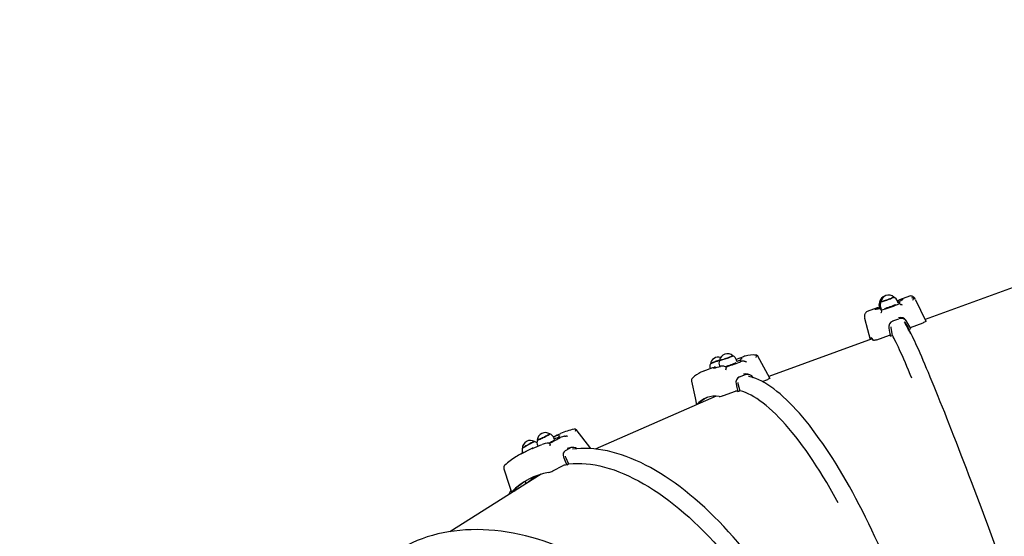
# Paper-space layout 'Основные габаритные размеры' of a CAD drawing. Units: millimetres. Extents: x 7 to 20, y 4.7 to 16.5.
# Drawn here: x 14.2 to 15.6, y 14.3 to 15.1 of the extents above; entities that cross this region are included whole.
import ezdxf

# ---------------------------------------------------------------- set-up
doc = ezdxf.new("R2010")
doc.units = ezdxf.units.MM
doc.header["$LTSCALE"] = 120
doc.header["$PDSIZE"] = -1
doc.linetypes.add('SLD-Сплошная', pattern=[0])
doc.layers.add('ПРИМЕЧАНИЯ', color=7, linetype='SLD-Сплошная')
doc.styles.add('SLDTEXTSTYLE1', font='isocpeui_0.ttf')
doc.dimstyles.new('SLDDIMSTYLE4', dxfattribs={"dimtxt": 0.272852, "dimasz": 0.272852, "dimexe": 0, "dimexo": 0.0625, "dimgap": 0.068213, "dimtad": 2, "dimrnd": 1e-09, "dimzin": 12, "dimdsep": 46, "dimtxsty": 'SLDTEXTSTYLE1', "dimsah": 1, "dimcen": 0.09, "dimadec": 0, "dimazin": 3, "dimtfac": 1, "dimtdec": 3, "dimtofl": 0, "dimtmove": 0, "dimatfit": 3, "dimfxl": 1, "dimfrac": 2, "dimtolj": 1, "dimtzin": 12, "dimarcsym": 0})

# ---------------------------------------------------------------- blocks, each defined once
blk = doc.blocks.new('_D_19')
at = {"layer": 'Defpoints', "color": 0, "transparency": 16777216}
for p in [(16.634, 16.5413), (14.958, 6.3307), (19.6031, 6.3307)]:
    blk.add_point(p, dxfattribs=at)
at = {"layer": 'ПРИМЕЧАНИЯ', "color": 0, "lineweight": -2, "transparency": 16777216}
for p, q in [((16.6965, 16.5413), (19.6031, 16.5413)), ((19.6031, 16.2685), (19.6031, 6.6036)), ((15.0205, 6.3307), (19.6031, 6.3307))]:
    blk.add_line(p, q, dxfattribs=at)
at = {"layer": 'ПРИМЕЧАНИЯ', "color": 0, "transparency": 16777216}
for points in [[(19.5576, 16.2685), (19.6486, 16.2685), (19.6031, 16.5413)], [(19.5576, 6.6036), (19.6486, 6.6036), (19.6031, 6.3307)]]:
    blk.add_solid(points, dxfattribs=at)
at = {"layer": 'ПРИМЕЧАНИЯ', "color": 0, "lineweight": 18, "transparency": 16777216, "insert": (19.6713, 11.436), "char_height": 0.27285, "attachment_point": 2, "rotation": 90, "style": 'SLDTEXTSTYLE1'}
blk.add_mtext('\\A1;10.21м', dxfattribs=at)
blk = doc.blocks.new('_D_21')
at = {"layer": 'Defpoints', "color": 0, "transparency": 16777216}
for p in [(16.6119, 15.0205), (14.9565, 7.8296), (19.004, 7.8296)]:
    blk.add_point(p, dxfattribs=at)
at = {"layer": 'ПРИМЕЧАНИЯ', "color": 0, "lineweight": -2, "transparency": 16777216}
for p, q in [((16.6744, 15.0205), (19.004, 15.0205)), ((19.004, 14.7476), (19.004, 8.1024)), ((15.019, 7.8296), (19.004, 7.8296))]:
    blk.add_line(p, q, dxfattribs=at)
at = {"layer": 'ПРИМЕЧАНИЯ', "color": 0, "transparency": 16777216}
for points in [[(18.9586, 14.7476), (19.0495, 14.7476), (19.004, 15.0205)], [(18.9586, 8.1024), (19.0495, 8.1024), (19.004, 7.8296)]]:
    blk.add_solid(points, dxfattribs=at)
at = {"layer": 'ПРИМЕЧАНИЯ', "color": 0, "transparency": 16777216, "insert": (19.0723, 11.425), "char_height": 0.27285, "attachment_point": 2, "rotation": 90, "style": 'SLDTEXTSTYLE1'}
blk.add_mtext('\\A1;7.19м', dxfattribs=at)

psp = doc.layouts.new('Основные габаритные размеры')

# ---------------------------------------------------------------- linework, layer by layer
at = {"color": 7, "linetype": 'SLD-Сплошная', "lineweight": 25}
for p, q in [((15.6646, 14.658), (15.5154, 14.6036)), ((15.4738, 14.6263), (15.4772, 14.6278)), ((15.475, 14.6284), (15.474, 14.6311)), ((15.4746, 14.6295), (15.4747, 14.6293)), ((15.475, 14.6294), (15.4746, 14.6293)), ((15.4752, 14.6294), (15.4747, 14.6292)), ((15.4752, 14.6294), (15.4753, 14.6293)), ((15.477, 14.6299), (15.4761, 14.6296)), ((15.4919, 14.6388), (15.4768, 14.6332)), ((15.4769, 14.6283), (15.477, 14.628)), ((15.4769, 14.6283), (15.4769, 14.6283)), ((15.4772, 14.6278), (15.477, 14.628)), ((15.4783, 14.6265), (15.4781, 14.6266)), ((15.4435, 14.6211), (15.4283, 14.6156)), ((15.447, 14.6212), (15.4475, 14.6198)), ((15.4493, 14.62), (15.448, 14.6196)), ((15.4493, 14.62), (15.448, 14.6195)), ((15.4486, 14.6219), (15.4496, 14.6192)), ((15.4504, 14.6165), (15.4504, 14.6163)), ((15.4669, 14.6015), (15.4762, 14.6049)), ((15.4853, 14.5988), (15.4841, 14.6003)), ((15.485, 14.5991), (15.4898, 14.591)), ((15.491, 14.5889), (15.4853, 14.5988)), ((15.491, 14.5887), (15.4856, 14.5981)), ((15.4938, 14.59), (15.4879, 14.6003)), ((15.4933, 14.5917), (15.5125, 14.5987)), ((15.4427, 14.5733), (15.4618, 14.5803)), ((15.4639, 14.591), (15.4661, 14.5799)), ((15.4882, 14.5937), (15.4881, 14.5937)), ((15.491, 14.5889), (15.4938, 14.59)), ((15.436, 14.5748), (15.2802, 14.518)), ((15.4632, 14.5788), (15.4661, 14.5799)), ((15.242, 14.5478), (15.231, 14.5438)), ((15.2325, 14.5399), (15.2316, 14.5426)), ((15.236, 14.5398), (15.2386, 14.541)), ((15.2375, 14.5411), (15.2376, 14.5409)), ((15.2378, 14.5409), (15.2376, 14.5409)), ((15.2386, 14.541), (15.2378, 14.5409)), ((15.2432, 14.5409), (15.2426, 14.5409)), ((15.2816, 14.5153), (15.264, 14.5485)), ((15.1956, 14.5309), (15.1811, 14.5256)), ((15.1982, 14.5318), (15.1981, 14.5317)), ((15.206, 14.5338), (15.2064, 14.5329)), ((15.2339, 14.5073), (15.2367, 14.4964)), ((15.2362, 14.5175), (15.2452, 14.5208)), ((15.2703, 14.5105), (15.2786, 14.5136)), ((15.2119, 14.4893), (15.2302, 14.4959)), ((15.2339, 14.4954), (15.2367, 14.4964)), ((15.2012, 14.4884), (15.0192, 14.4089)), ((15.1966, 14.4882), (15.1969, 14.4865)), ((15.2004, 14.488), (15.2008, 14.4884)), ((15.0125, 14.4095), (14.9906, 14.4382)), ((14.9591, 14.4284), (14.9562, 14.427)), ((14.9583, 14.4231), (14.957, 14.4257)), ((14.9646, 14.4259), (14.9647, 14.4258)), ((14.9648, 14.4252), (14.9665, 14.4264)), ((14.9665, 14.4264), (14.9651, 14.4259)), ((14.9652, 14.4293), (14.9652, 14.4293)), ((14.9736, 14.4283), (14.9728, 14.428)), ((14.9195, 14.4078), (14.9072, 14.4013)), ((14.9327, 14.4139), (14.933, 14.4132)), ((14.939, 14.4158), (14.939, 14.4157)), ((14.9743, 14.4065), (14.9819, 14.4105)), ((14.979, 14.4103), (14.977, 14.4097)), ((14.9742, 14.3966), (14.9789, 14.3864)), ((14.9554, 14.3761), (14.971, 14.3842)), ((14.9766, 14.3851), (14.9789, 14.3864)), ((14.9379, 14.3711), (14.8002, 14.2846)), ((14.9137, 14.3601), (14.9146, 14.3564)), ((14.8951, 14.3452), (14.9045, 14.3501)), ((14.8954, 14.3448), (14.8989, 14.3466))]:
    psp.add_line(p, q, dxfattribs=at)
at = {"color": 7, "linetype": 'SLD-Сплошная', "lineweight": 25, "flags": 128}
for points in [[(15.4487, 14.6303), (15.4489, 14.6303), (15.4495, 14.6304), (15.4503, 14.6306), (15.4514, 14.6309), (15.4528, 14.6313), (15.4544, 14.6318), (15.4561, 14.6324), (15.4579, 14.633), (15.4597, 14.6336), (15.4615, 14.6343), (15.4632, 14.635), (15.4647, 14.6356), (15.466, 14.6361), (15.4671, 14.6366), (15.4679, 14.637), (15.4684, 14.6373), (15.4685, 14.6375), (15.4685, 14.6375)], [(15.4591, 14.6335), (15.4573, 14.6329), (15.4555, 14.6323), (15.4539, 14.6317), (15.4524, 14.6313), (15.4511, 14.6309), (15.45, 14.6306), (15.4493, 14.6304), (15.4489, 14.6304), (15.4488, 14.6305)], [(15.4684, 14.6376), (15.4684, 14.6375), (15.4682, 14.6373), (15.4676, 14.637), (15.4667, 14.6366), (15.4656, 14.6361), (15.4642, 14.6355), (15.4626, 14.6349), (15.4609, 14.6342), (15.4591, 14.6335)], [(15.4746, 14.6297), (15.4746, 14.6297), (15.4745, 14.6296)], [(15.4783, 14.6265), (15.4788, 14.6264), (15.4794, 14.6261)], [(15.4825, 14.634), (15.4825, 14.634), (15.4824, 14.6339), (15.482, 14.6336), (15.4813, 14.6332), (15.4803, 14.6327), (15.479, 14.632), (15.4784, 14.6318)], [(15.5008, 14.6342), (15.5005, 14.6346), (15.4993, 14.6362), (15.4983, 14.6372), (15.4976, 14.6378), (15.4968, 14.6383), (15.4959, 14.6387), (15.4949, 14.639), (15.4937, 14.6391), (15.4924, 14.6389), (15.492, 14.6387)], [(15.5012, 14.6335), (15.5086, 14.6179), (15.5166, 14.6011)], [(15.4283, 14.6156), (15.4272, 14.6151), (15.4263, 14.6143), (15.4256, 14.6135), (15.4251, 14.6126), (15.4247, 14.6118), (15.4245, 14.6109), (15.4244, 14.6099), (15.4243, 14.6085), (15.4244, 14.6065)], [(15.4458, 14.6199), (15.4442, 14.6195), (15.4427, 14.6191), (15.4415, 14.6189), (15.4406, 14.6188), (15.4402, 14.6187), (15.4401, 14.6187), (15.4401, 14.6187)], [(15.4453, 14.6213), (15.4444, 14.6213), (15.4435, 14.6211)], [(15.45, 14.6173), (15.4495, 14.618), (15.4488, 14.6189)], [(15.4499, 14.6154), (15.4493, 14.6142), (15.4489, 14.6132), (15.4489, 14.6132)], [(15.4504, 14.6163), (15.4501, 14.6159), (15.4499, 14.6154)], [(15.4245, 14.6056), (15.4289, 14.5889), (15.4329, 14.5736)], [(15.4878, 14.6004), (15.4872, 14.6015), (15.4868, 14.6021)], [(15.5166, 14.6011), (15.5165, 14.6007), (15.5158, 14.6002), (15.5146, 14.5996), (15.5132, 14.599), (15.5125, 14.5987)], [(15.461, 14.5905), (15.4621, 14.5849), (15.4632, 14.5788)], [(15.4639, 14.5929), (15.4638, 14.5918), (15.4639, 14.591)], [(15.4956, 14.5156), (15.4932, 14.5212), (15.4907, 14.5274), (15.4882, 14.5332), (15.4858, 14.5387), (15.4835, 14.544), (15.4813, 14.549), (15.4792, 14.5537), (15.4772, 14.558), (15.4753, 14.5621), (15.4735, 14.5659), (15.4718, 14.5693), (15.4702, 14.5725), (15.4688, 14.5753), (15.4675, 14.5778), (15.4662, 14.58), (15.4659, 14.5805)], [(15.7593, 13.8514), (15.7589, 13.8536), (15.7583, 13.8564), (15.7576, 13.8595), (15.7568, 13.8629), (15.7559, 13.8666), (15.7548, 13.8706), (15.7536, 13.875), (15.7523, 13.8796), (15.7509, 13.8846), (15.7494, 13.8898), (15.7478, 13.8953), (15.7461, 13.9011), (15.7442, 13.9072), (15.7423, 13.9135), (15.7402, 13.9201), (15.7381, 13.927), (15.7358, 13.9341), (15.7335, 13.9415), (15.731, 13.9492), (15.7285, 13.957), (15.7258, 13.9651), (15.7231, 13.9734), (15.7203, 13.9819), (15.7174, 13.9907), (15.7144, 13.9996), (15.7113, 14.0087), (15.7082, 14.0181), (15.705, 14.0275), (15.7017, 14.0372), (15.6983, 14.047), (15.6949, 14.057), (15.6914, 14.0671), (15.6879, 14.0773), (15.6843, 14.0877), (15.6806, 14.0982), (15.6769, 14.1087), (15.6731, 14.1194), (15.6693, 14.1302), (15.6655, 14.141), (15.6616, 14.152), (15.6577, 14.1629), (15.6537, 14.1739), (15.6498, 14.185), (15.6458, 14.1961), (15.6417, 14.2072), (15.6377, 14.2183), (15.6337, 14.2295), (15.6296, 14.2406), (15.6255, 14.2517), (15.6215, 14.2627), (15.6174, 14.2738), (15.6133, 14.2847), (15.6093, 14.2957), (15.6052, 14.3065), (15.6012, 14.3173), (15.5972, 14.328), (15.5932, 14.3386), (15.5893, 14.3491), (15.5853, 14.3595), (15.5814, 14.3697), (15.5776, 14.3798), (15.5738, 14.3898), (15.57, 14.3997), (15.5662, 14.4093), (15.5626, 14.4189), (15.5589, 14.4282), (15.5553, 14.4373), (15.5518, 14.4463), (15.5484, 14.4551), (15.545, 14.4636), (15.5417, 14.472), (15.5384, 14.4801), (15.5352, 14.488), (15.5321, 14.4956), (15.5291, 14.5031), (15.5262, 14.5102), (15.5233, 14.5171), (15.5205, 14.5238), (15.5178, 14.5302), (15.5153, 14.5363), (15.5128, 14.5421), (15.5104, 14.5477), (15.5081, 14.553), (15.5059, 14.5579), (15.5038, 14.5626), (15.5018, 14.567), (15.4999, 14.5711), (15.4981, 14.5748), (15.4964, 14.5783), (15.4948, 14.5814), (15.4934, 14.5843), (15.4921, 14.5868), (15.491, 14.5887)], [(15.4377, 14.5723), (15.4367, 14.5738), (15.4358, 14.575), (15.4351, 14.5757), (15.4345, 14.5761), (15.434, 14.5762), (15.4336, 14.5758), (15.4334, 14.5751), (15.4334, 14.5741), (15.4334, 14.5738)], [(15.4427, 14.5733), (15.4412, 14.5728), (15.4399, 14.5724), (15.4387, 14.5722), (15.438, 14.5722), (15.4377, 14.5723)], [(15.2064, 14.5428), (15.2048, 14.5422), (15.203, 14.5416), (15.2012, 14.5409), (15.1994, 14.5402), (15.1978, 14.5395), (15.1962, 14.5389), (15.1949, 14.5383), (15.1938, 14.5378), (15.193, 14.5374), (15.1925, 14.5371), (15.1924, 14.5369)], [(15.1924, 14.5368), (15.1924, 14.5369), (15.1928, 14.5372), (15.1935, 14.5376), (15.1946, 14.538), (15.1958, 14.5386), (15.1973, 14.5392), (15.1989, 14.5399), (15.2007, 14.5406), (15.2025, 14.5413), (15.2043, 14.542), (15.206, 14.5426), (15.2064, 14.5427)], [(15.2063, 14.5422), (15.2063, 14.5422), (15.2067, 14.5422), (15.2073, 14.5423), (15.2083, 14.5426), (15.2095, 14.5429), (15.211, 14.5434), (15.2127, 14.5439), (15.2144, 14.5444), (15.2162, 14.5451), (15.2181, 14.5457), (15.2198, 14.5463), (15.2215, 14.547), (15.2229, 14.5475), (15.2242, 14.548), (15.2251, 14.5485), (15.2258, 14.5488), (15.2261, 14.549), (15.2261, 14.5491)], [(15.2193, 14.5462), (15.2175, 14.5456), (15.2157, 14.545), (15.2139, 14.5444), (15.2121, 14.5438), (15.2105, 14.5433), (15.2092, 14.5429), (15.208, 14.5426), (15.2071, 14.5424), (15.2066, 14.5423), (15.2063, 14.5423), (15.2063, 14.5424)], [(15.226, 14.5492), (15.2261, 14.5492), (15.226, 14.549), (15.2255, 14.5488), (15.2248, 14.5484), (15.2237, 14.548), (15.2224, 14.5474), (15.2209, 14.5469), (15.2193, 14.5462)], [(15.2446, 14.5486), (15.2437, 14.5484), (15.242, 14.5478)], [(15.2432, 14.5409), (15.2439, 14.5409), (15.2446, 14.5407)], [(15.2623, 14.55), (15.2632, 14.5495), (15.264, 14.5485)], [(15.2133, 14.5333), (15.2112, 14.5334), (15.2085, 14.5334)], [(15.2164, 14.5312), (15.2164, 14.5309), (15.2163, 14.5304)], [(15.2463, 14.5216), (15.2449, 14.5218), (15.242, 14.5213)], [(15.25, 14.5211), (15.2486, 14.5214), (15.2463, 14.5217)], [(15.1639, 14.511), (15.1693, 14.4859), (15.1716, 14.4754)], [(15.2311, 14.5069), (15.2324, 14.5013), (15.2339, 14.4954)], [(15.2338, 14.5092), (15.2338, 14.5081), (15.2339, 14.5073)], [(15.5291, 13.7502), (15.5301, 13.7514), (15.5326, 13.755), (15.5349, 13.7588), (15.5371, 13.7629), (15.5391, 13.7673), (15.541, 13.7719), (15.5427, 13.7769), (15.5443, 13.7821), (15.5458, 13.7876), (15.5471, 13.7933), (15.5482, 13.7992), (15.5492, 13.8054), (15.5501, 13.8119), (15.5508, 13.8185), (15.5514, 13.8254), (15.5518, 13.8325), (15.5521, 13.8399), (15.5522, 13.8474), (15.5522, 13.8551), (15.5521, 13.8631), (15.5518, 13.8712), (15.5514, 13.8796), (15.5508, 13.8881), (15.5501, 13.8968), (15.5492, 13.9056), (15.5483, 13.9146), (15.5471, 13.9238), (15.5459, 13.9332), (15.5445, 13.9426), (15.543, 13.9523), (15.5413, 13.962), (15.5395, 13.9719), (15.5376, 13.9819), (15.5356, 13.992), (15.5334, 14.0021), (15.5311, 14.0124), (15.5287, 14.0228), (15.5262, 14.0333), (15.5235, 14.0438), (15.5207, 14.0544), (15.5179, 14.065), (15.5149, 14.0757), (15.5118, 14.0864), (15.5085, 14.0972), (15.5052, 14.108), (15.5018, 14.1188), (15.4983, 14.1296), (15.4947, 14.1404), (15.4909, 14.1512), (15.4871, 14.1619), (15.4832, 14.1727), (15.4793, 14.1834), (15.4752, 14.194), (15.471, 14.2047), (15.4668, 14.2152), (15.4625, 14.2257), (15.4582, 14.2361), (15.4537, 14.2465), (15.4492, 14.2567), (15.4447, 14.2668), (15.4401, 14.2769), (15.4354, 14.2868), (15.4307, 14.2966), (15.4259, 14.3063), (15.4211, 14.3158), (15.4163, 14.3252), (15.4114, 14.3345), (15.4065, 14.3436), (15.4015, 14.3525), (15.3966, 14.3613), (15.3916, 14.3698), (15.3866, 14.3782), (15.3815, 14.3864), (15.3765, 14.3945), (15.3715, 14.4023), (15.3664, 14.4099), (15.3614, 14.4173), (15.3563, 14.4244), (15.3513, 14.4314), (15.3463, 14.4381), (15.3413, 14.4446), (15.3363, 14.4508), (15.3313, 14.4569), (15.3263, 14.4626), (15.3214, 14.4681), (15.3165, 14.4734), (15.3116, 14.4784), (15.3068, 14.4831), (15.302, 14.4875), (15.2972, 14.4917), (15.2925, 14.4956), (15.2878, 14.4993), (15.2832, 14.5026), (15.2786, 14.5057), (15.2741, 14.5084), (15.2696, 14.5109), (15.2651, 14.5131), (15.2608, 14.5149), (15.2565, 14.5165), (15.2522, 14.5177), (15.2496, 14.5183)], [(15.2816, 14.5153), (15.2816, 14.5152), (15.2814, 14.5149), (15.2805, 14.5144), (15.2793, 14.5138), (15.2786, 14.5136)], [(15.3846, 14.3282), (15.3828, 14.3315), (15.3777, 14.3407), (15.3725, 14.3497), (15.3674, 14.3585), (15.3622, 14.367), (15.357, 14.3754), (15.3518, 14.3835), (15.3466, 14.3914), (15.3414, 14.3991), (15.3363, 14.4065), (15.3311, 14.4137), (15.3259, 14.4206), (15.3208, 14.4273), (15.3157, 14.4336), (15.3106, 14.4397), (15.3056, 14.4456), (15.3006, 14.4511), (15.2956, 14.4564), (15.2907, 14.4613), (15.2858, 14.466), (15.281, 14.4703), (15.2763, 14.4744), (15.2716, 14.4781), (15.267, 14.4816), (15.2625, 14.4847), (15.258, 14.4875), (15.2536, 14.4899), (15.2493, 14.4921), (15.2451, 14.4939), (15.241, 14.4954), (15.237, 14.4966), (15.2366, 14.4967)], [(14.9666, 14.432), (14.9619, 14.4298), (14.9591, 14.4284)], [(14.9896, 14.439), (14.9904, 14.4385), (14.9906, 14.4382)], [(14.9276, 14.4202), (14.9275, 14.4202), (14.9271, 14.42), (14.9264, 14.4198), (14.9254, 14.4193), (14.9242, 14.4187), (14.9229, 14.418), (14.9213, 14.4172), (14.9197, 14.4163), (14.918, 14.4154), (14.9163, 14.4144), (14.9147, 14.4135), (14.9133, 14.4126), (14.912, 14.4118), (14.9109, 14.4112), (14.9101, 14.4106), (14.9096, 14.4102), (14.9094, 14.41), (14.9094, 14.41)], [(14.9112, 14.4112), (14.9124, 14.412), (14.9137, 14.4128), (14.9152, 14.4137), (14.9169, 14.4146), (14.9185, 14.4156), (14.9202, 14.4165), (14.9219, 14.4174), (14.9234, 14.4182), (14.9247, 14.4189), (14.9259, 14.4194), (14.9267, 14.4198), (14.9273, 14.42), (14.9276, 14.4201), (14.9277, 14.4201)], [(14.9507, 14.4316), (14.9507, 14.4315), (14.9504, 14.4312), (14.9498, 14.4308), (14.9488, 14.4303), (14.9477, 14.4296), (14.9463, 14.4289), (14.9447, 14.4281), (14.9431, 14.4273), (14.9413, 14.4264), (14.9396, 14.4256), (14.938, 14.4248), (14.9364, 14.4241), (14.935, 14.4235), (14.9339, 14.423), (14.9329, 14.4227), (14.9323, 14.4225), (14.932, 14.4224), (14.932, 14.4225)], [(14.932, 14.4223), (14.932, 14.4223), (14.9322, 14.4223), (14.9327, 14.4225)], [(14.9327, 14.4225), (14.9335, 14.4228), (14.9346, 14.4232), (14.936, 14.4238), (14.9375, 14.4245), (14.9391, 14.4252), (14.9409, 14.4261), (14.9426, 14.4269), (14.9443, 14.4278), (14.9459, 14.4286), (14.9474, 14.4293), (14.9486, 14.43), (14.9496, 14.4306), (14.9503, 14.431), (14.9507, 14.4313), (14.9508, 14.4315)], [(14.9467, 14.4179), (14.9436, 14.4171), (14.9393, 14.4159)], [(14.9651, 14.4259), (14.9647, 14.4258), (14.9647, 14.4259)], [(14.9736, 14.4283), (14.9744, 14.4284), (14.9753, 14.4284)], [(14.951, 14.4162), (14.9511, 14.4162), (14.9512, 14.4158)], [(14.9743, 14.4065), (14.9723, 14.4049), (14.971, 14.4026), (14.9707, 14.3999), (14.9712, 14.3968), (14.9717, 14.3958)], [(14.9843, 14.4112), (14.9825, 14.411), (14.979, 14.4104)], [(15.3641, 13.6829), (15.3666, 13.6857), (15.3706, 13.6905), (15.3744, 13.6956), (15.378, 13.7009), (15.3815, 13.7065), (15.3848, 13.7123), (15.3879, 13.7184), (15.3908, 13.7247), (15.3935, 13.7313), (15.396, 13.7381), (15.3983, 13.7451), (15.4004, 13.7523), (15.4023, 13.7597), (15.404, 13.7673), (15.4055, 13.7751), (15.4068, 13.7832), (15.4079, 13.7914), (15.4088, 13.7997), (15.4095, 13.8083), (15.4099, 13.817), (15.4102, 13.8259), (15.4102, 13.8349), (15.4101, 13.8441), (15.4097, 13.8534), (15.4092, 13.8628), (15.4084, 13.8723), (15.4074, 13.882), (15.4063, 13.8918), (15.4049, 13.9017), (15.4033, 13.9117), (15.4015, 13.9217), (15.3996, 13.9319), (15.3974, 13.9421), (15.395, 13.9524), (15.3925, 13.9627), (15.3897, 13.9731), (15.3868, 13.9835), (15.3837, 13.9939), (15.3804, 14.0044), (15.3769, 14.0149), (15.3732, 14.0254), (15.3694, 14.0359), (15.3654, 14.0464), (15.3612, 14.0569), (15.3568, 14.0674), (15.3523, 14.0778), (15.3476, 14.0882), (15.3428, 14.0986), (15.3378, 14.1089), (15.3327, 14.1191), (15.3274, 14.1293), (15.322, 14.1394), (15.3165, 14.1494), (15.3108, 14.1593), (15.305, 14.1691), (15.299, 14.1788), (15.293, 14.1884), (15.2868, 14.1979), (15.2805, 14.2073), (15.2741, 14.2165), (15.2677, 14.2256), (15.2611, 14.2345), (15.2544, 14.2432), (15.2476, 14.2519), (15.2408, 14.2603), (15.2339, 14.2686), (15.2269, 14.2766), (15.2198, 14.2845), (15.2127, 14.2922), (15.2055, 14.2997), (15.1983, 14.307), (15.1911, 14.3141), (15.1838, 14.321), (15.1764, 14.3276), (15.169, 14.334), (15.1616, 14.3402), (15.1542, 14.3462), (15.1468, 14.3519), (15.1394, 14.3574), (15.1319, 14.3626), (15.1245, 14.3675), (15.1171, 14.3722), (15.1097, 14.3767), (15.1023, 14.3809), (15.0949, 14.3848), (15.0876, 14.3884), (15.0803, 14.3918), (15.073, 14.3948), (15.0658, 14.3976), (15.0586, 14.4001), (15.0515, 14.4024), (15.0445, 14.4043), (15.0375, 14.406), (15.0306, 14.4073), (15.0238, 14.4084), (15.0171, 14.4091), (15.0105, 14.4096), (15.004, 14.4098), (14.9975, 14.4097), (14.9912, 14.4093), (14.9851, 14.4086)], [(14.9717, 14.3958), (14.974, 14.3907), (14.9766, 14.3851)], [(14.9737, 14.3983), (14.9739, 14.3973), (14.9742, 14.3966)], [(14.8817, 14.3793), (14.8896, 14.3547), (14.8931, 14.3441)], [(14.9788, 14.3866), (14.9793, 14.3866), (14.9857, 14.3872), (14.9921, 14.3873), (14.9987, 14.3872), (15.0053, 14.3868), (15.0121, 14.386), (15.019, 14.3849), (15.0259, 14.3835), (15.033, 14.3818), (15.0401, 14.3797), (15.0474, 14.3774), (15.0546, 14.3747), (15.062, 14.3717), (15.0694, 14.3684), (15.0768, 14.3648), (15.0843, 14.361), (15.0919, 14.3568), (15.0994, 14.3523), (15.107, 14.3475), (15.1146, 14.3424), (15.1222, 14.3371), (15.1298, 14.3315), (15.1375, 14.3256), (15.1451, 14.3194), (15.1526, 14.313), (15.1602, 14.3063), (15.1677, 14.2994), (15.1752, 14.2923), (15.1827, 14.2848), (15.1901, 14.2772), (15.1975, 14.2693), (15.2047, 14.2613), (15.212, 14.253), (15.2123, 14.2525)], [(14.8922, 14.3467), (14.8912, 14.345), (14.8884, 14.34)], [(14.8935, 14.3447), (14.8931, 14.3442), (14.8932, 14.3439), (14.8938, 14.3441), (14.8948, 14.3445), (14.8954, 14.3448)], [(15.136, 14.1446), (15.1307, 14.1499), (15.1226, 14.1578), (15.1143, 14.1655), (15.1059, 14.1731), (15.0974, 14.1804), (15.0888, 14.1875), (15.0801, 14.1944), (15.0713, 14.2011), (15.0624, 14.2076), (15.0535, 14.2139), (15.0445, 14.2199), (15.0354, 14.2257), (15.0262, 14.2313), (15.017, 14.2366), (15.0077, 14.2417), (14.9984, 14.2465), (14.9891, 14.2511), (14.9798, 14.2554), (14.9704, 14.2595), (14.961, 14.2633), (14.9516, 14.2668), (14.9422, 14.2701), (14.9329, 14.2731), (14.9235, 14.2758), (14.9142, 14.2782), (14.9049, 14.2804), (14.8957, 14.2823), (14.8864, 14.2839), (14.8773, 14.2852), (14.8682, 14.2863), (14.8592, 14.287), (14.8502, 14.2875), (14.8414, 14.2877), (14.8326, 14.2876), (14.8239, 14.2872), (14.8153, 14.2866), (14.8068, 14.2856), (14.7985, 14.2844), (14.7903, 14.2829), (14.7822, 14.2811), (14.7742, 14.279), (14.7664, 14.2766), (14.7587, 14.274), (14.7512, 14.2711), (14.7438, 14.2679), (14.7366, 14.2645), (14.7295, 14.2608), (14.7227, 14.2568), (14.7171, 14.2533)]]:
    psp.add_lwpolyline(points, dxfattribs=at)
at = {"color": 7, "linetype": 'SLD-Сплошная', "lineweight": 25}
for centre, radius, start, end in [((15.4606, 14.6284), 0.012, 48.8924, 170.878), ((15.457, 14.6254), 0.0109, 156.4906, 202.4094), ((15.4589, 14.6278), 0.012, 105.7867, 171.1076), ((15.4506, 14.6256), 0.00554, 109.0955, 129.6673), ((15.45, 14.6266), 0.0042, 106.0712, 133.3651), ((15.4587, 14.626), 0.0108, 156.4484, 202.2182), ((15.3946, 14.812), 0.2018, 285.7839, 293.0991), ((15.4053, 14.7836), 0.1706, 289.7933, 292.8926), ((15.4634, 14.6276), 0.0111, 18.0456, 63.8024), ((15.4775, 14.6302), 0.003, 140.1048, 195.1057), ((15.4751, 14.6288), 0.000568, 88.1182, 109.6799), ((15.4776, 14.6304), 0.0029, 105.5916, 143.5857), ((15.475, 14.6319), 0.00258, 275.9009, 295.432), ((15.4798, 14.6291), 0.003, 116.1383, 194.9343), ((15.4602, 14.6142), 0.0218, 34.7252, 38.7423), ((15.4685, 14.5992), 0.0291, 63.0984, 67.9136), ((15.4963, 14.6303), 0.00587, 71.5807, 102.6503), ((15.5606, 14.6055), 0.0694, 154.0555, 157.3036), ((15.4974, 14.6318), 0.00417, 24.3236, 79.7612), ((15.4448, 14.6183), 0.003, 30.089, 79.8947), ((15.4465, 14.617), 0.003, 40.2215, 104.3073), ((15.4459, 14.6145), 0.00494, 24.0615, 35.0685), ((15.3997, 14.7954), 0.1835, 287.2756, 290.1804), ((15.4294, 14.6069), 0.005, 184.802, 194.6029), ((15.4704, 14.5925), 0.00963, 111.3842, 191.8499), ((15.4786, 14.5972), 0.00961, 30.7821, 109.2542), ((15.4794, 14.5957), 0.00972, 28.6195, 108.8022), ((15.3001, 14.4934), 0.213, 24.4913, 29.7904), ((15.4622, 14.5794), 0.000954, 85.0831, 115.528), ((15.4014, 14.5431), 0.0714, 30.0459, 31.451), ((15.4336, 14.5558), 0.0663, 30.0026, 32.053), ((15.4936, 14.5907), 0.00108, 105.6456, 129.1995), ((15.2181, 14.5402), 0.012, 48.0419, 170.0364), ((15.2025, 14.5327), 0.011, 157.2998, 196.5846), ((15.2042, 14.5351), 0.012, 72.0477, 171.9581), ((15.2169, 14.5378), 0.0116, 157.1147, 199.9973), ((15.1443, 14.754), 0.232, 287.6105, 290.0119), ((15.1633, 14.7089), 0.1841, 286.4488, 293.2647), ((15.1875, 14.6384), 0.1086, 289.5048, 293.65), ((15.221, 14.5394), 0.011, 16.903, 62.2875), ((15.2505, 14.4884), 0.0554, 103.5688, 109.2884), ((15.2404, 14.542), 0.003, 119.2102, 195.7625), ((15.2393, 14.4955), 0.0455, 85.8376, 90.8231), ((15.2353, 14.5518), 0.00808, 297.0338, 306.4327), ((15.2403, 14.5264), 0.0149, 63.326, 73.2714), ((15.2571, 14.5056), 0.0448, 84.8525, 105.7782), ((15.2605, 14.5425), 0.00776, 76.8645, 104.2787), ((15.2096, 14.5655), 0.0548, 339.8772, 343.624), ((15.1965, 14.4837), 0.0446, 114.1462, 134.2468), ((15.1939, 14.4903), 0.0375, 106.0288, 114.1961), ((15.2084, 14.4956), 0.0375, 106.0352, 109.9983), ((15.1835, 14.6126), 0.083, 279.5344, 287.0343), ((15.1991, 14.5289), 0.003, 59.4019, 106.0378), ((15.2086, 14.5304), 0.003, 92.0315, 105.3636), ((15.213, 14.5295), 0.00378, 26.3507, 86.292), ((15.1843, 14.5397), 0.0333, 339.9076, 343.6577), ((15.2481, 14.5112), 0.01, 30.0742, 107.3176), ((15.1688, 14.5121), 0.005, 133.7376, 192.0965), ((15.2396, 14.5093), 0.00889, 112.3702, 196.0038), ((15.2308, 14.4943), 0.00173, 91.9267, 112.0734), ((15.221, 14.4434), 0.0536, 76.0902, 79.5442), ((15.1997, 14.4516), 0.0368, 80.4972, 139.5028), ((15.2036, 14.4513), 0.0386, 113.0968, 138.5648), ((15.2053, 14.5048), 0.0168, 271.6599, 292.891), ((14.9439, 14.4217), 0.012, 54.9107, 176.9228), ((15.0101, 14.3344), 0.1068, 102.4029, 113.8593), ((14.9891, 14.4301), 0.00891, 86.7458, 112.5155), ((14.9745, 14.438), 0.0152, 351.4917, 3.7803), ((14.9214, 14.4099), 0.012, 58.2271, 180.2392), ((14.9246, 14.4105), 0.0101, 46.399, 73.5398), ((14.9424, 14.4191), 0.011, 161.497, 208.072), ((14.9477, 14.4139), 0.00405, 34.9401, 103.4223), ((14.9067, 14.506), 0.0978, 295.5512, 301.5627), ((14.8929, 14.5431), 0.138, 294.321, 301.3773), ((14.9469, 14.4213), 0.011, 23.8042, 69.2825), ((14.9935, 14.3516), 0.0838, 110.4853, 116.2703), ((14.9752, 14.3889), 0.0391, 105.9437, 116.3701), ((14.9674, 14.4272), 0.003, 135.836, 204.3169), ((14.9992, 14.3136), 0.1174, 103.0233, 106.1997), ((14.9741, 14.4178), 0.0106, 69.5133, 83.6793), ((14.9589, 14.3023), 0.1118, 112.9367, 121.904), ((14.9199, 14.4073), 0.0109, 165.2599, 204.0929), ((14.9141, 14.4055), 0.00644, 116.4343, 137.3506), ((14.9712, 14.3088), 0.1117, 115.2766, 117.5747), ((14.9249, 14.4071), 0.003, 86.7797, 115.277), ((14.9218, 14.4176), 0.00817, 286.1392, 290.4469), ((14.8307, 14.6613), 0.2684, 290.4188, 293.7925), ((14.9402, 14.413), 0.003, 106.9337, 113.3917), ((14.942, 14.4151), 0.00924, 351.6202, 3.891), ((14.9857, 14.4027), 0.0087, 49.3572, 115.442), ((14.9572, 14.3029), 0.1103, 121.4753, 132.2284), ((14.8864, 14.3808), 0.005, 131.8682, 197.9077), ((14.9671, 14.2714), 0.1039, 100.0503, 135.0996), ((14.9431, 14.3992), 0.0262, 283.0818, 298.037), ((14.9721, 14.3821), 0.00248, 102.5663, 118.0304), ((14.9894, 14.2691), 0.1167, 96.3105, 98.7764), ((14.9704, 14.2714), 0.1054, 118.4443, 135.5688), ((14.9911, 14.2808), 0.1069, 125.1054, 133.719), ((14.9917, 14.2817), 0.1061, 124.9006, 132.9523)]:
    psp.add_arc(centre, radius, start, end, dxfattribs=at)
at = {"layer": 'ПРИМЕЧАНИЯ', "color": 8, "lineweight": 18}
psp.add_arc((15.0415, 13.4432), 2.457, 110, 158.4348, dxfattribs=at)

# ---------------------------------------------------------------- dimensions: what is measured, and where the dimension line sits
dim = psp.add_linear_dim(base=(19.6031, 6.3307), p1=(16.634, 16.5413), p2=(14.958, 6.3307), angle=90, text='<>м', dimstyle='SLDDIMSTYLE4', dxfattribs=at)
dim.commit()
dim.dimension.update_dxf_attribs({"geometry": '_D_19', "text_midpoint": (19.6031, 11.436), "dimtype": 160})
at = {"layer": 'ПРИМЕЧАНИЯ', "color": 7}
dim = psp.add_linear_dim(base=(19.004, 7.8296), p1=(16.6119, 15.0205), p2=(14.9565, 7.8296), angle=90, text='<>м', dimstyle='SLDDIMSTYLE4', dxfattribs=at)
dim.commit()
dim.dimension.update_dxf_attribs({"geometry": '_D_21', "text_midpoint": (19.004, 11.425), "dimtype": 160})

doc.saveas('drawing.dxf')
